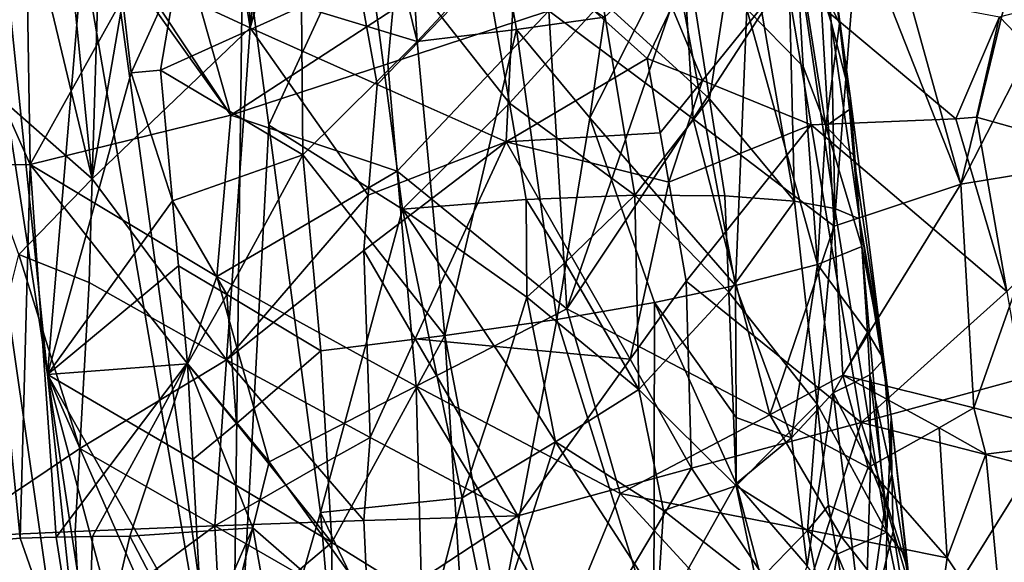
# Model space of a CAD drawing. Extents: x -265 to 265, y 0 to 994.
# Drawn here: x 231 to 245, y 82 to 89 of the extents above; entities that cross this region are included whole.
import ezdxf

# ---------------------------------------------------------------- set-up
doc = ezdxf.new("R2010")
doc.units = 0
doc.header["$MEASUREMENT"] = 0

msp = doc.modelspace()

# ---------------------------------------------------------------- linework, layer by layer
for points in [[(226.499268, 449.667511, -27.65958), (216.196182, 597.80188, -35.373924), (257.59021, 5.099728, -9.434987)], [(231.705307, 375.504578, -26.396908), (257.59021, 5.099728, -9.434987), (216.196182, 597.80188, -35.373924)], [(182.370438, 441.601135, -428.833984), (161.678314, 586.952759, -406.117828), (240.252502, 5.102936, -497.183197)], [(210.123138, 223.206833, -463.034088), (240.252502, 5.102936, -497.183197), (161.678314, 586.952759, -406.117828)], [(226.499268, 449.667511, -27.65958), (257.59021, 5.099728, -9.434987), (247.205704, 153.306198, -14.941942)], [(182.370438, 441.601135, -428.833984), (240.252502, 5.102936, -497.183197), (221.443527, 150.649124, -474.377625)], [(221.630707, 147.58876, -445.68335), (239.746536, 4.632281, -471.708588), (183.614395, 418.523651, -396.19162)], [(222.708115, 121.121613, -450.506927), (183.614395, 418.523651, -396.19162), (239.746536, 4.632281, -471.708588)], [(231.705307, 375.504578, -26.396908), (247.191498, 153.216095, -17.175747), (257.59021, 5.099728, -9.434987)], [(219.244965, 143.688278, -14.198409), (232.389648, 4.636012, -9.505192), (205.957123, 282.77536, -21.702778)], [(219.259933, 143.720383, -17.195553), (205.957123, 282.77536, -21.702778), (232.389648, 4.636012, -9.505192)], [(210.123138, 223.206833, -463.034088), (219.36232, 150.392227, -474.390503), (240.252502, 5.102936, -497.183197)], [(228.708542, 115.872795, -479.417633), (221.443527, 150.649124, -474.377625), (233.90741, 78.115723, -485.284485)], [(221.443527, 150.649124, -474.377625), (237.034927, 41.623199, -491.351654), (233.90741, 78.115723, -485.284485)], [(221.443527, 150.649124, -474.377625), (240.252502, 5.102936, -497.183197), (237.034927, 41.623199, -491.351654)], [(226.998795, 82.804176, -484.745911), (240.252502, 5.102936, -497.183197), (219.36232, 150.392227, -474.390503)], [(231.351624, 84.280731, -457.393188), (239.746536, 4.632281, -471.708588), (221.630707, 147.58876, -445.68335)], [(227.262527, 124.148132, -450.403748), (231.351624, 84.280731, -457.393188), (221.630707, 147.58876, -445.68335)], [(219.244965, 143.688278, -14.198409), (223.764786, 97.318336, -11.343005), (232.389648, 4.636012, -9.505192)], [(219.259933, 143.720383, -17.195553), (232.389648, 4.636012, -9.505192), (223.86322, 97.381813, -16.372892)], [(232.038635, 92.496269, -456.338745), (231.351624, 84.280731, -457.393188), (227.262527, 124.148132, -450.403748)], [(222.708115, 121.121613, -450.506927), (239.746536, 4.632281, -471.708588), (228.299728, 75.909554, -458.818329)], [(228.708542, 115.872795, -479.417633), (233.90741, 78.115723, -485.284485), (234.058395, 90.420509, -482.735779)], [(230.325439, 27.809681, -12.406363), (223.86322, 97.381813, -16.372892), (232.389648, 4.636012, -9.505192)], [(226.700409, 66.435539, -10.016073), (232.389648, 4.636012, -9.505192), (223.764786, 97.318336, -11.343005)], [(236.473007, 88.892555, -458.99057), (235.502487, 92.8451, -457.958405), (236.243332, 92.894157, -458.479126)], [(237.655136, 90.162804, -459.860352), (236.473007, 88.892555, -458.99057), (236.243332, 92.894157, -458.479126)], [(234.870178, 89.378464, -457.936981), (235.502487, 92.8451, -457.958405), (236.473007, 88.892555, -458.99057)], [(232.513412, 88.458694, -457.054901), (231.351624, 84.280731, -457.393188), (232.038635, 92.496269, -456.338745)], [(233.155426, 89.883492, -457.085663), (232.513412, 88.458694, -457.054901), (232.038635, 92.496269, -456.338745)], [(233.615494, 92.482559, -0.281674), (234.16127, 89.083916, -0.09525), (232.465332, 89.866859, -0.721231)], [(233.615494, 92.482559, -0.281674), (234.044647, 92.494812, -0.152093), (234.16127, 89.083916, -0.09525)], [(234.044647, 92.494812, -0.152093), (234.554352, 92.512283, -0.017792), (234.16127, 89.083916, -0.09525)], [(234.554352, 92.512283, -0.017792), (235.14624, 92.536041, 0.112203), (234.16127, 89.083916, -0.09525)], [(235.917252, 88.296707, 0.320289), (234.16127, 89.083916, -0.09525), (235.14624, 92.536041, 0.112203)], [(235.917252, 88.296707, 0.320289), (235.14624, 92.536041, 0.112203), (237.843765, 90.287003, 0.4417)], [(241.710754, 90.373268, -466.513031), (242.047394, 91.527657, -469.118896), (242.321838, 89.14328, -469.293701)], [(242.321838, 89.14328, -469.293701), (242.047394, 91.527657, -469.118896), (242.02417, 91.337944, -471.576843)], [(242.02417, 91.337944, -471.576843), (241.589554, 91.084808, -473.989075), (242.203583, 89.160088, -472.607391)], [(242.02417, 91.337944, -471.576843), (242.203583, 89.160088, -472.607391), (242.469833, 88.142128, -471.460907)], [(242.321838, 89.14328, -469.293701), (242.02417, 91.337944, -471.576843), (242.469833, 88.142128, -471.460907)], [(240.959335, 90.959755, -475.773956), (240.100769, 90.786369, -477.455994), (240.523087, 88.101089, -477.748718)], [(240.959335, 90.959755, -475.773956), (240.523087, 88.101089, -477.748718), (241.69809, 86.68293, -475.977509)], [(240.959335, 90.959755, -475.773956), (241.69809, 86.68293, -475.977509), (241.589554, 91.084808, -473.989075)], [(242.254684, 86.578941, -474.328247), (242.203583, 89.160088, -472.607391), (241.589554, 91.084808, -473.989075)], [(242.254684, 86.578941, -474.328247), (241.589554, 91.084808, -473.989075), (241.69809, 86.68293, -475.977509)], [(235.738113, 90.596672, -481.829376), (237.750046, 88.041733, -481.017303), (237.28157, 90.7164, -480.698822)], [(237.750046, 88.041733, -481.017303), (239.039352, 89.446762, -479.338684), (237.28157, 90.7164, -480.698822)], [(240.523087, 88.101089, -477.748718), (240.100769, 90.786369, -477.455994), (239.039352, 89.446762, -479.338684)], [(233.114288, 90.619438, -26.05011), (232.646164, 89.756943, -25.787977), (233.89299, 87.872322, -26.084396)], [(236.136917, 89.33268, -26.704342), (233.114288, 90.619438, -26.05011), (233.89299, 87.872322, -26.084396)], [(235.738113, 90.596672, -481.829376), (234.058395, 90.420509, -482.735779), (234.416153, 87.736862, -483.154816)], [(235.738113, 90.596672, -481.829376), (234.416153, 87.736862, -483.154816), (236.267487, 86.570488, -482.459534)], [(235.738113, 90.596672, -481.829376), (236.267487, 86.570488, -482.459534), (237.750046, 88.041733, -481.017303)], [(234.058395, 90.420509, -482.735779), (233.90741, 78.115723, -485.284485), (234.416153, 87.736862, -483.154816)], [(240.171555, 89.88945, -26.675108), (240.294189, 87.824295, -26.566137), (242.006393, 90.466728, -26.258383)], [(242.247513, 86.33548, -26.053968), (242.006393, 90.466728, -26.258383), (240.294189, 87.824295, -26.566137)], [(242.247513, 86.33548, -26.053968), (242.581223, 90.534187, -26.065401), (242.006393, 90.466728, -26.258383)], [(244.000183, 86.91674, -25.391745), (242.581223, 90.534187, -26.065401), (242.247513, 86.33548, -26.053968)], [(244.000183, 86.91674, -25.391745), (243.000183, 90.539001, -25.90518), (242.581223, 90.534187, -26.065401)], [(244.719894, 89.877762, -25.064346), (243.000183, 90.539001, -25.90518), (244.000183, 86.91674, -25.391745)], [(235.917252, 88.296707, 0.320289), (237.843765, 90.287003, 0.4417), (237.706253, 87.502754, 0.519745)], [(237.843765, 90.287003, 0.4417), (239.65863, 88.657471, 0.407789), (237.706253, 87.502754, 0.519745)], [(237.843765, 90.287003, 0.4417), (239.998413, 89.371666, 0.334832), (239.65863, 88.657471, 0.407789)], [(241.036697, 89.340485, -464.508453), (241.710754, 90.373268, -466.513031), (241.817947, 88.549316, -466.427826)], [(241.710754, 90.373268, -466.513031), (242.321838, 89.14328, -469.293701), (242.131241, 87.722282, -467.331543)], [(241.710754, 90.373268, -466.513031), (242.131241, 87.722282, -467.331543), (241.817947, 88.549316, -466.427826)], [(229.421631, 90.210312, -2.559595), (231.290588, 89.850357, -1.310068), (229.924866, 88.787933, -2.222585)], [(237.655136, 90.162804, -459.860352), (237.848694, 89.058479, -460.107697), (236.473007, 88.892555, -458.99057)], [(237.655136, 90.162804, -459.860352), (239.068542, 89.231598, -461.391785), (237.848694, 89.058479, -460.107697)], [(240.022202, 90.117752, -462.69342), (238.86441, 87.835457, -461.201813), (239.068542, 89.231598, -461.391785)], [(240.022202, 90.117752, -462.69342), (240.880371, 85.514946, -463.971588), (238.86441, 87.835457, -461.201813)], [(241.036697, 89.340485, -464.508453), (240.880371, 85.514946, -463.971588), (240.022202, 90.117752, -462.69342)], [(231.971573, 86.990532, -0.985411), (231.684357, 89.85537, -1.096895), (232.05896, 89.860573, -0.909126)], [(231.971573, 86.990532, -0.985411), (232.05896, 89.860573, -0.909126), (232.465332, 89.866859, -0.721231)], [(231.971573, 86.990532, -0.985411), (232.465332, 89.866859, -0.721231), (234.16127, 89.083916, -0.09525)], [(233.155426, 89.883492, -457.085663), (232.916138, 88.49498, -457.18338), (232.513412, 88.458694, -457.054901)], [(234.870178, 89.378464, -457.936981), (232.916138, 88.49498, -457.18338), (233.155426, 89.883492, -457.085663)], [(240.171555, 89.88945, -26.675108), (238.294083, 89.320404, -26.823711), (239.630951, 88.322037, -26.680597)], [(240.171555, 89.88945, -26.675108), (239.630951, 88.322037, -26.680597), (240.294189, 87.824295, -26.566137)], [(244.719894, 89.877762, -25.064346), (244.000183, 86.91674, -25.391745), (245.080048, 89.02459, -24.845171)], [(229.924866, 88.787933, -2.222585), (231.290588, 89.850357, -1.310068), (231.971573, 86.990532, -0.985411)], [(231.070694, 89.734039, -25.001904), (230.364639, 88.859482, -24.462452), (231.115158, 87.188164, -24.755287)], [(231.070694, 89.734039, -25.001904), (230.650101, 89.705536, -24.744158), (230.364639, 88.859482, -24.462452)], [(232.542862, 89.759521, -25.744396), (231.070694, 89.734039, -25.001904), (231.115158, 87.188164, -24.755287)], [(232.542862, 89.759521, -25.744396), (231.115158, 87.188164, -24.755287), (233.89299, 87.872322, -26.084396)], [(231.971573, 86.990532, -0.985411), (231.290588, 89.850357, -1.310068), (231.684357, 89.85537, -1.096895)], [(232.646164, 89.756943, -25.787977), (232.542862, 89.759521, -25.744396), (233.89299, 87.872322, -26.084396)], [(239.998413, 89.371666, 0.334832), (241.580811, 89.796349, -0.008649), (240.423599, 88.353142, 0.313582)], [(240.423599, 88.353142, 0.313582), (241.580811, 89.796349, -0.008649), (241.929764, 87.737289, 0.005331)], [(241.580811, 89.796349, -0.008649), (243.930588, 87.824005, -0.740418), (241.929764, 87.737289, 0.005331)], [(241.580811, 89.796349, -0.008649), (244.538101, 89.23584, -1.143241), (243.930588, 87.824005, -0.740418)], [(246.100174, 89.64769, -2.157676), (246.475449, 87.214058, -2.218943), (244.538101, 89.23584, -1.143241)], [(234.870178, 89.378464, -457.936981), (234.887924, 87.324234, -458.177429), (232.916138, 88.49498, -457.18338)], [(236.136917, 89.33268, -26.704342), (233.89299, 87.872322, -26.084396), (236.064651, 88.585693, -26.643337)], [(234.870178, 89.378464, -457.936981), (236.473007, 88.892555, -458.99057), (234.887924, 87.324234, -458.177429)], [(236.136917, 89.33268, -26.704342), (236.064651, 88.585693, -26.643337), (238.294083, 89.320404, -26.823711)], [(236.064651, 88.585693, -26.643337), (236.195313, 87.097542, -26.560385), (238.294083, 89.320404, -26.823711)], [(236.195313, 87.097542, -26.560385), (238.545685, 85.191193, -26.592667), (238.294083, 89.320404, -26.823711)], [(237.750046, 88.041733, -481.017303), (239.484772, 86.766418, -479.64212), (239.039352, 89.446762, -479.338684)], [(239.630951, 88.322037, -26.680597), (238.294083, 89.320404, -26.823711), (238.545685, 85.191193, -26.592667)], [(240.523087, 88.101089, -477.748718), (239.039352, 89.446762, -479.338684), (239.484772, 86.766418, -479.64212)], [(239.998413, 89.371666, 0.334832), (240.423599, 88.353142, 0.313582), (239.65863, 88.657471, 0.407789)], [(241.036697, 89.340485, -464.508453), (242.017151, 85.805267, -466.477936), (240.880371, 85.514946, -463.971588)], [(241.036697, 89.340485, -464.508453), (241.817947, 88.549316, -466.427826), (242.017151, 85.805267, -466.477936)], [(237.848694, 89.058479, -460.107697), (239.068542, 89.231598, -461.391785), (238.86441, 87.835457, -461.201813)], [(244.538101, 89.23584, -1.143241), (244.218857, 87.845116, -0.879296), (243.930588, 87.824005, -0.740418)], [(244.538101, 89.23584, -1.143241), (246.475449, 87.214058, -2.218943), (244.218857, 87.845116, -0.879296)], [(231.971573, 86.990532, -0.985411), (234.16127, 89.083916, -0.09525), (233.829742, 84.484039, -0.188771)], [(235.794861, 86.763977, 0.324312), (233.829742, 84.484039, -0.188771), (234.16127, 89.083916, -0.09525)], [(235.794861, 86.763977, 0.324312), (234.16127, 89.083916, -0.09525), (235.917252, 88.296707, 0.320289)], [(237.848694, 89.058479, -460.107697), (236.857285, 84.819176, -459.62619), (236.473007, 88.892555, -458.99057)], [(237.848694, 89.058479, -460.107697), (238.407379, 85.045189, -460.872803), (236.857285, 84.819176, -459.62619)], [(237.848694, 89.058479, -460.107697), (238.86441, 87.835457, -461.201813), (238.407379, 85.045189, -460.872803)], [(242.321838, 89.14328, -469.293701), (242.457672, 87.950989, -469.381561), (242.131241, 87.722282, -467.331543)], [(242.469833, 88.142128, -471.460907), (242.203583, 89.160088, -472.607391), (242.598709, 86.436966, -472.624512)], [(242.254684, 86.578941, -474.328247), (242.598709, 86.436966, -472.624512), (242.203583, 89.160088, -472.607391)], [(242.321838, 89.14328, -469.293701), (242.469833, 88.142128, -471.460907), (242.457672, 87.950989, -469.381561)], [(245.080048, 89.02459, -24.845171), (244.000183, 86.91674, -25.391745), (245.34729, 87.138702, -24.666807)], [(229.924866, 88.787933, -2.222585), (231.971573, 86.990532, -0.985411), (230.95694, 85.943451, -1.590272)], [(230.364639, 88.859482, -24.462452), (230.456894, 87.181549, -24.332071), (231.115158, 87.188164, -24.755287)], [(236.857285, 84.819176, -459.62619), (234.887924, 87.324234, -458.177429), (236.473007, 88.892555, -458.99057)], [(239.65863, 88.657471, 0.407789), (239.837814, 87.628944, 0.428892), (237.706253, 87.502754, 0.519745)], [(239.65863, 88.657471, 0.407789), (240.423599, 88.353142, 0.313582), (239.837814, 87.628944, 0.428892)], [(236.064651, 88.585693, -26.643337), (233.89299, 87.872322, -26.084396), (236.195313, 87.097542, -26.560385)], [(241.817947, 88.549316, -466.427826), (242.131241, 87.722282, -467.331543), (242.017151, 85.805267, -466.477936)], [(233.083069, 86.687729, -457.487457), (231.351624, 84.280731, -457.393188), (232.513412, 88.458694, -457.054901)], [(233.083069, 86.687729, -457.487457), (232.513412, 88.458694, -457.054901), (232.916138, 88.49498, -457.18338)], [(233.083069, 86.687729, -457.487457), (232.916138, 88.49498, -457.18338), (234.887924, 87.324234, -458.177429)], [(235.794861, 86.763977, 0.324312), (235.917252, 88.296707, 0.320289), (237.706253, 87.502754, 0.519745)], [(240.294189, 87.824295, -26.566137), (239.630951, 88.322037, -26.680597), (238.545685, 85.191193, -26.592667)], [(239.837814, 87.628944, 0.428892), (240.423599, 88.353142, 0.313582), (239.957123, 86.94323, 0.442598)], [(240.423599, 88.353142, 0.313582), (241.929764, 87.737289, 0.005331), (239.957123, 86.94323, 0.442598)], [(240.523087, 88.101089, -477.748718), (239.484772, 86.766418, -479.64212), (240.733429, 86.758316, -477.894958)], [(240.523087, 88.101089, -477.748718), (240.733429, 86.758316, -477.894958), (241.69809, 86.68293, -475.977509)], [(242.457672, 87.950989, -469.381561), (242.469833, 88.142128, -471.460907), (242.517136, 87.31926, -469.308746)], [(242.469833, 88.142128, -471.460907), (242.598709, 86.436966, -472.624512), (242.935577, 84.487282, -470.848267)], [(242.517136, 87.31926, -469.308746), (242.469833, 88.142128, -471.460907), (242.935577, 84.487282, -470.848267)], [(237.750046, 88.041733, -481.017303), (236.267487, 86.570488, -482.459534), (237.983551, 86.704231, -481.176178)], [(237.750046, 88.041733, -481.017303), (237.983551, 86.704231, -481.176178), (239.484772, 86.766418, -479.64212)], [(242.457672, 87.950989, -469.381561), (242.517136, 87.31926, -469.308746), (242.131241, 87.722282, -467.331543)], [(233.89299, 87.872322, -26.084396), (231.115158, 87.188164, -24.755287), (233.699722, 85.636497, -25.828493)], [(236.195313, 87.097542, -26.560385), (233.89299, 87.872322, -26.084396), (233.699722, 85.636497, -25.828493)], [(238.86441, 87.835457, -461.201813), (239.757828, 85.280113, -462.331482), (238.407379, 85.045189, -460.872803)], [(240.294189, 87.824295, -26.566137), (238.545685, 85.191193, -26.592667), (241.354858, 83.722404, -26.196516)], [(238.86441, 87.835457, -461.201813), (240.880371, 85.514946, -463.971588), (239.757828, 85.280113, -462.331482)], [(242.247513, 86.33548, -26.053968), (240.294189, 87.824295, -26.566137), (241.354858, 83.722404, -26.196516)], [(244.637177, 85.431328, -0.917923), (241.929764, 87.737289, 0.005331), (243.930588, 87.824005, -0.740418)], [(244.637177, 85.431328, -0.917923), (243.930588, 87.824005, -0.740418), (244.218857, 87.845116, -0.879296)], [(244.637177, 85.431328, -0.917923), (244.218857, 87.845116, -0.879296), (246.475449, 87.214058, -2.218943)], [(234.416153, 87.736862, -483.154816), (233.90741, 78.115723, -485.284485), (235.131546, 82.369553, -483.992889)], [(234.416153, 87.736862, -483.154816), (235.131546, 82.369553, -483.992889), (236.267487, 86.570488, -482.459534)], [(239.957123, 86.94323, 0.442598), (241.929764, 87.737289, 0.005331), (240.195404, 85.571739, 0.469142)], [(240.195404, 85.571739, 0.469142), (241.929764, 87.737289, 0.005331), (242.623291, 83.618477, 0.026074)], [(244.637177, 85.431328, -0.917923), (242.623291, 83.618477, 0.026074), (241.929764, 87.737289, 0.005331)], [(242.131241, 87.722282, -467.331543), (242.629166, 86.055107, -469.164459), (242.017151, 85.805267, -466.477936)], [(242.517136, 87.31926, -469.308746), (242.629166, 86.055107, -469.164459), (242.131241, 87.722282, -467.331543)], [(239.837814, 87.628944, 0.428892), (239.957123, 86.94323, 0.442598), (237.706253, 87.502754, 0.519745)], [(235.734253, 85.997589, 0.324612), (237.706253, 87.502754, 0.519745), (236.442947, 84.77433, 0.466787)], [(235.794861, 86.763977, 0.324312), (237.706253, 87.502754, 0.519745), (235.734253, 85.997589, 0.324612)], [(236.442947, 84.77433, 0.466787), (237.706253, 87.502754, 0.519745), (239.420273, 84.491905, 0.590654)], [(239.957123, 86.94323, 0.442598), (239.420273, 84.491905, 0.590654), (237.706253, 87.502754, 0.519745)], [(233.083069, 86.687729, -457.487457), (234.887924, 87.324234, -458.177429), (233.836517, 85.389938, -457.937622)], [(233.836517, 85.389938, -457.937622), (234.887924, 87.324234, -458.177429), (235.140076, 84.610893, -458.617645)], [(236.857285, 84.819176, -459.62619), (235.140076, 84.610893, -458.617645), (234.887924, 87.324234, -458.177429)], [(242.517136, 87.31926, -469.308746), (242.935577, 84.487282, -470.848267), (242.629166, 86.055107, -469.164459)], [(230.456894, 87.181549, -24.332071), (230.268723, 81.950333, -23.570259), (230.974274, 82.014412, -24.089106)], [(231.115158, 87.188164, -24.755287), (230.456894, 87.181549, -24.332071), (230.974274, 82.014412, -24.089106)], [(231.115158, 87.188164, -24.755287), (230.974274, 82.014412, -24.089106), (231.472809, 82.028091, -24.411978)], [(233.287766, 84.437187, -25.565968), (231.115158, 87.188164, -24.755287), (231.472809, 82.028091, -24.411978)], [(233.699722, 85.636497, -25.828493), (231.115158, 87.188164, -24.755287), (233.287766, 84.437187, -25.565968)], [(244.17952, 83.817741, -25.248545), (245.34729, 87.138702, -24.666807), (244.000183, 86.91674, -25.391745)], [(244.17952, 83.817741, -25.248545), (245.878067, 83.36676, -24.306967), (245.34729, 87.138702, -24.666807)], [(236.195313, 87.097542, -26.560385), (233.699722, 85.636497, -25.828493), (236.456573, 84.121246, -26.394466)], [(236.195313, 87.097542, -26.560385), (236.456573, 84.121246, -26.394466), (238.545685, 85.191193, -26.592667)], [(230.95694, 85.943451, -1.590272), (231.971573, 86.990532, -0.985411), (231.930344, 85.555573, -1.026723)], [(231.971573, 86.990532, -0.985411), (233.829742, 84.484039, -0.188771), (231.930344, 85.555573, -1.026723)], [(239.957123, 86.94323, 0.442598), (240.195404, 85.571739, 0.469142), (239.420273, 84.491905, 0.590654)], [(244.000183, 86.91674, -25.391745), (242.247513, 86.33548, -26.053968), (242.368256, 84.26989, -25.951487)], [(244.17952, 83.817741, -25.248545), (244.000183, 86.91674, -25.391745), (242.368256, 84.26989, -25.951487)], [(235.794861, 86.763977, 0.324312), (235.734253, 85.997589, 0.324612), (233.829742, 84.484039, -0.188771)], [(237.983551, 86.704231, -481.176178), (238.520432, 85.83255, -480.932648), (239.484772, 86.766418, -479.64212)], [(238.520432, 85.83255, -480.932648), (239.543045, 84.073967, -480.396698), (239.484772, 86.766418, -479.64212)], [(240.788605, 85.419472, -478.294983), (239.484772, 86.766418, -479.64212), (239.543045, 84.073967, -480.396698)], [(240.733429, 86.758316, -477.894958), (239.484772, 86.766418, -479.64212), (240.788605, 85.419472, -478.294983)], [(240.733429, 86.758316, -477.894958), (240.788605, 85.419472, -478.294983), (241.69809, 86.68293, -475.977509)], [(233.083069, 86.687729, -457.487457), (233.166565, 85.784134, -457.639648), (231.351624, 84.280731, -457.393188)], [(233.083069, 86.687729, -457.487457), (233.836517, 85.389938, -457.937622), (233.166565, 85.784134, -457.639648)], [(237.983551, 86.704231, -481.176178), (236.267487, 86.570488, -482.459534), (237.992554, 85.351227, -481.529541)], [(237.983551, 86.704231, -481.176178), (237.992554, 85.351227, -481.529541), (238.520432, 85.83255, -480.932648)], [(242.011581, 83.872589, -476.521942), (241.69809, 86.68293, -475.977509), (240.788605, 85.419472, -478.294983)], [(242.254684, 86.578941, -474.328247), (241.69809, 86.68293, -475.977509), (242.011581, 83.872589, -476.521942)], [(237.095352, 82.571678, -482.894531), (236.267487, 86.570488, -482.459534), (235.131546, 82.369553, -483.992889)], [(237.704361, 84.428902, -482.00058), (236.267487, 86.570488, -482.459534), (237.095352, 82.571678, -482.894531)], [(237.992554, 85.351227, -481.529541), (236.267487, 86.570488, -482.459534), (237.704361, 84.428902, -482.00058)], [(242.254684, 86.578941, -474.328247), (242.011581, 83.872589, -476.521942), (242.97757, 82.099449, -474.308319)], [(242.254684, 86.578941, -474.328247), (242.97757, 82.099449, -474.308319), (242.598709, 86.436966, -472.624512)], [(242.247513, 86.33548, -26.053968), (241.354858, 83.722404, -26.196516), (242.368256, 84.26989, -25.951487)], [(242.598709, 86.436966, -472.624512), (242.97757, 82.099449, -474.308319), (243.035248, 83.696274, -471.69101)], [(242.935577, 84.487282, -470.848267), (242.598709, 86.436966, -472.624512), (243.035248, 83.696274, -471.69101)], [(242.706818, 84.868332, -468.911987), (242.017151, 85.805267, -466.477936), (242.629166, 86.055107, -469.164459)], [(242.706818, 84.868332, -468.911987), (242.629166, 86.055107, -469.164459), (242.935577, 84.487282, -470.848267)], [(231.798691, 83.255692, -1.136418), (229.972763, 82.028931, -2.433654), (230.95694, 85.943451, -1.590272)], [(231.798691, 83.255692, -1.136418), (230.95694, 85.943451, -1.590272), (231.930344, 85.555573, -1.026723)], [(235.734253, 85.997589, 0.324612), (235.821915, 83.40834, 0.379787), (233.829742, 84.484039, -0.188771)], [(235.734253, 85.997589, 0.324612), (236.442947, 84.77433, 0.466787), (235.821915, 83.40834, 0.379787)], [(233.166565, 85.784134, -457.639648), (233.29187, 84.42878, -457.868164), (231.351624, 84.280731, -457.393188)], [(233.166565, 85.784134, -457.639648), (233.836517, 85.389938, -457.937622), (233.29187, 84.42878, -457.868164)], [(238.520432, 85.83255, -480.932648), (237.992554, 85.351227, -481.529541), (239.543045, 84.073967, -480.396698)], [(241.655502, 83.405319, -465.302704), (240.880371, 85.514946, -463.971588), (242.017151, 85.805267, -466.477936)], [(241.655502, 83.405319, -465.302704), (242.017151, 85.805267, -466.477936), (242.234711, 84.029198, -466.782562)], [(242.706818, 84.868332, -468.911987), (242.234711, 84.029198, -466.782562), (242.017151, 85.805267, -466.477936)], [(233.699722, 85.636497, -25.828493), (233.287766, 84.437187, -25.565968), (234.421021, 83.07077, -25.852671)], [(233.699722, 85.636497, -25.828493), (234.421021, 83.07077, -25.852671), (236.456573, 84.121246, -26.394466)], [(231.798691, 83.255692, -1.136418), (231.930344, 85.555573, -1.026723), (233.829742, 84.484039, -0.188771)], [(239.420273, 84.491905, 0.590654), (240.195404, 85.571739, 0.469142), (240.271149, 82.983406, 0.567476)], [(239.757828, 85.280113, -462.331482), (240.880371, 85.514946, -463.971588), (240.88916, 83.686211, -463.931946)], [(240.195404, 85.571739, 0.469142), (242.623291, 83.618477, 0.026074), (240.271149, 82.983406, 0.567476)], [(241.655502, 83.405319, -465.302704), (240.88916, 83.686211, -463.931946), (240.880371, 85.514946, -463.971588)], [(233.836517, 85.389938, -457.937622), (233.968765, 83.602028, -458.222687), (233.29187, 84.42878, -457.868164)], [(233.836517, 85.389938, -457.937622), (235.140076, 84.610893, -458.617645), (233.968765, 83.602028, -458.222687)], [(240.788605, 85.419472, -478.294983), (239.543045, 84.073967, -480.396698), (240.891525, 82.739662, -479.088501)], [(242.011581, 83.872589, -476.521942), (240.788605, 85.419472, -478.294983), (240.891525, 82.739662, -479.088501)], [(244.637177, 85.431328, -0.917923), (244.845093, 84.224266, -0.938699), (242.623291, 83.618477, 0.026074)], [(237.992554, 85.351227, -481.529541), (237.704361, 84.428902, -482.00058), (238.389175, 83.346466, -481.729279)], [(237.992554, 85.351227, -481.529541), (238.389175, 83.346466, -481.729279), (239.543045, 84.073967, -480.396698)], [(239.757828, 85.280113, -462.331482), (239.747925, 80.738792, -462.454712), (238.407379, 85.045189, -460.872803)], [(239.757828, 85.280113, -462.331482), (240.889832, 82.771835, -463.915039), (239.747925, 80.738792, -462.454712)], [(239.757828, 85.280113, -462.331482), (240.88916, 83.686211, -463.931946), (240.889832, 82.771835, -463.915039)], [(238.545685, 85.191193, -26.592667), (236.456573, 84.121246, -26.394466), (239.282028, 82.634911, -26.429554)], [(241.354858, 83.722404, -26.196516), (238.545685, 85.191193, -26.592667), (239.282028, 82.634911, -26.429554)], [(236.857285, 84.819176, -459.62619), (238.407379, 85.045189, -460.872803), (237.611038, 80.867874, -460.515472)], [(237.611038, 80.867874, -460.515472), (238.407379, 85.045189, -460.872803), (239.747925, 80.738792, -462.454712)], [(236.857285, 84.819176, -459.62619), (235.291138, 81.956223, -459.002319), (235.140076, 84.610893, -458.617645)], [(236.857285, 84.819176, -459.62619), (237.100754, 80.832291, -460.160889), (235.291138, 81.956223, -459.002319)], [(236.857285, 84.819176, -459.62619), (237.611038, 80.867874, -460.515472), (237.100754, 80.832291, -460.160889)], [(242.706818, 84.868332, -468.911987), (242.740158, 84.274406, -468.787018), (242.234711, 84.029198, -466.782562)], [(242.706818, 84.868332, -468.911987), (242.935577, 84.487282, -470.848267), (242.740158, 84.274406, -468.787018)], [(236.442947, 84.77433, 0.466787), (237.86702, 82.324768, 0.668803), (235.821915, 83.40834, 0.379787)], [(236.442947, 84.77433, 0.466787), (239.420273, 84.491905, 0.590654), (237.86702, 82.324768, 0.668803)], [(233.968765, 83.602028, -458.222687), (235.140076, 84.610893, -458.617645), (235.291138, 81.956223, -459.002319)], [(233.29187, 84.42878, -457.868164), (233.363831, 83.103455, -458.075226), (231.351624, 84.280731, -457.393188)], [(233.287766, 84.437187, -25.565968), (231.472809, 82.028091, -24.411978), (231.977722, 82.03772, -24.708113)], [(231.798691, 83.255692, -1.136418), (233.829742, 84.484039, -0.188771), (233.67157, 82.18409, -0.249904)], [(233.287766, 84.437187, -25.565968), (231.977722, 82.03772, -24.708113), (232.492966, 82.04361, -24.980728)], [(233.287766, 84.437187, -25.565968), (232.492966, 82.04361, -24.980728), (234.195953, 82.155312, -25.702375)], [(233.287766, 84.437187, -25.565968), (234.195953, 82.155312, -25.702375), (234.421021, 83.07077, -25.852671)], [(233.29187, 84.42878, -457.868164), (233.968765, 83.602028, -458.222687), (233.363831, 83.103455, -458.075226)], [(235.092209, 83.001083, 0.213084), (233.67157, 82.18409, -0.249904), (233.829742, 84.484039, -0.188771)], [(235.092209, 83.001083, 0.213084), (233.829742, 84.484039, -0.188771), (235.821915, 83.40834, 0.379787)], [(237.704361, 84.428902, -482.00058), (237.095352, 82.571678, -482.894531), (238.389175, 83.346466, -481.729279)], [(239.420273, 84.491905, 0.590654), (240.271149, 82.983406, 0.567476), (237.86702, 82.324768, 0.668803)], [(242.740158, 84.274406, -468.787018), (242.935577, 84.487282, -470.848267), (243.04567, 82.90461, -469.949585)], [(243.04567, 82.90461, -469.949585), (242.935577, 84.487282, -470.848267), (243.035248, 83.696274, -471.69101)], [(233.507736, 80.453239, -458.491882), (234.725372, 76.592621, -459.434631), (231.351624, 84.280731, -457.393188)], [(231.351624, 84.280731, -457.393188), (236.153061, 52.624134, -463.28006), (239.746536, 4.632281, -471.708588)], [(231.351624, 84.280731, -457.393188), (235.516571, 68.703087, -460.780304), (236.153061, 52.624134, -463.28006)], [(234.725372, 76.592621, -459.434631), (235.516571, 68.703087, -460.780304), (231.351624, 84.280731, -457.393188)], [(233.363831, 83.103455, -458.075226), (233.507736, 80.453239, -458.491882), (231.351624, 84.280731, -457.393188)], [(242.368256, 84.26989, -25.951487), (241.354858, 83.722404, -26.196516), (242.720108, 82.993416, -25.801188)], [(242.740158, 84.274406, -468.787018), (242.75058, 83.01149, -468.311798), (242.234711, 84.029198, -466.782562)], [(243.700912, 83.542725, -25.45307), (242.368256, 84.26989, -25.951487), (242.720108, 82.993416, -25.801188)], [(244.17952, 83.817741, -25.248545), (242.368256, 84.26989, -25.951487), (243.700912, 83.542725, -25.45307)], [(242.740158, 84.274406, -468.787018), (243.04567, 82.90461, -469.949585), (242.957428, 82.497719, -469.088226)], [(242.740158, 84.274406, -468.787018), (242.957428, 82.497719, -469.088226), (242.75058, 83.01149, -468.311798)], [(244.845093, 84.224266, -0.938699), (244.991653, 83.004791, -0.92706), (242.623291, 83.618477, 0.026074)], [(234.421021, 83.07077, -25.852671), (236.562622, 80.095016, -26.132238), (236.456573, 84.121246, -26.394466)], [(239.282028, 82.634911, -26.429554), (236.456573, 84.121246, -26.394466), (238.498398, 80.730186, -26.341797)], [(236.562622, 80.095016, -26.132238), (238.498398, 80.730186, -26.341797), (236.456573, 84.121246, -26.394466)], [(239.882965, 82.398438, -480.519806), (239.543045, 84.073967, -480.396698), (238.389175, 83.346466, -481.729279)], [(239.882965, 82.398438, -480.519806), (240.891525, 82.739662, -479.088501), (239.543045, 84.073967, -480.396698)], [(241.655502, 83.405319, -465.302704), (242.234711, 84.029198, -466.782562), (241.873688, 81.629799, -465.610046)], [(241.873688, 81.629799, -465.610046), (242.234711, 84.029198, -466.782562), (242.669815, 80.477058, -467.391846)], [(242.75058, 83.01149, -468.311798), (242.669815, 80.477058, -467.391846), (242.234711, 84.029198, -466.782562)], [(242.011581, 83.872589, -476.521942), (240.891525, 82.739662, -479.088501), (241.878204, 82.118721, -477.59668)], [(242.011581, 83.872589, -476.521942), (241.878204, 82.118721, -477.59668), (242.168198, 82.467354, -476.793915)], [(242.011581, 83.872589, -476.521942), (242.168198, 82.467354, -476.793915), (242.97757, 82.099449, -474.308319)], [(244.17952, 83.817741, -25.248545), (243.700912, 83.542725, -25.45307), (244.347992, 83.179588, -25.157337)], [(244.17952, 83.817741, -25.248545), (244.347992, 83.179588, -25.157337), (245.878067, 83.36676, -24.306967)], [(233.363831, 83.103455, -458.075226), (233.968765, 83.602028, -458.222687), (235.291138, 81.956223, -459.002319)], [(241.354858, 83.722404, -26.196516), (239.282028, 82.634911, -26.429554), (242.345245, 82.036827, -25.885641)], [(240.271149, 82.983406, 0.567476), (242.623291, 83.618477, 0.026074), (241.719742, 80.806862, 0.416233)], [(241.655502, 83.405319, -465.302704), (240.889832, 82.771835, -463.915039), (240.88916, 83.686211, -463.931946)], [(242.720108, 82.993416, -25.801188), (241.354858, 83.722404, -26.196516), (242.345245, 82.036827, -25.885641)], [(243.54863, 80.695595, -0.120166), (241.719742, 80.806862, 0.416233), (242.623291, 83.618477, 0.026074)], [(244.991653, 83.004791, -0.92706), (243.54863, 80.695595, -0.120166), (242.623291, 83.618477, 0.026074)], [(243.252167, 81.739639, -472.568665), (243.035248, 83.696274, -471.69101), (242.97757, 82.099449, -474.308319)], [(243.252167, 81.739639, -472.568665), (243.291992, 81.345757, -470.81543), (243.035248, 83.696274, -471.69101)], [(243.04567, 82.90461, -469.949585), (243.035248, 83.696274, -471.69101), (243.291992, 81.345757, -470.81543)], [(243.700912, 83.542725, -25.45307), (242.720108, 82.993416, -25.801188), (243.813644, 81.743484, -25.36454)], [(244.347992, 83.179588, -25.157337), (243.700912, 83.542725, -25.45307), (243.813644, 81.743484, -25.36454)], [(235.092209, 83.001083, 0.213084), (235.821915, 83.40834, 0.379787), (235.732712, 82.258728, 0.376385)], [(235.821915, 83.40834, 0.379787), (237.86702, 82.324768, 0.668803), (235.732712, 82.258728, 0.376385)], [(238.389175, 83.346466, -481.729279), (237.095352, 82.571678, -482.894531), (237.506378, 80.571442, -483.109467)], [(239.806198, 81.161018, -480.977966), (238.389175, 83.346466, -481.729279), (237.506378, 80.571442, -483.109467)], [(239.882965, 82.398438, -480.519806), (238.389175, 83.346466, -481.729279), (239.806198, 81.161018, -480.977966)], [(241.655502, 83.405319, -465.302704), (241.873688, 81.629799, -465.610046), (240.889832, 82.771835, -463.915039)], [(244.347992, 83.179588, -25.157337), (244.599121, 80.568199, -24.989447), (245.878067, 83.36676, -24.306967)], [(245.616882, 80.309731, -24.443933), (245.878067, 83.36676, -24.306967), (244.599121, 80.568199, -24.989447)], [(231.798691, 83.255692, -1.136418), (231.735367, 82.105812, -1.194464), (229.972763, 82.028931, -2.433654)], [(231.798691, 83.255692, -1.136418), (233.67157, 82.18409, -0.249904), (231.735367, 82.105812, -1.194464)], [(244.347992, 83.179588, -25.157337), (243.813644, 81.743484, -25.36454), (244.599121, 80.568199, -24.989447)], [(233.363831, 83.103455, -458.075226), (235.291138, 81.956223, -459.002319), (233.507736, 80.453239, -458.491882)], [(234.421021, 83.07077, -25.852671), (234.195953, 82.155312, -25.702375), (236.562622, 80.095016, -26.132238)], [(235.092209, 83.001083, 0.213084), (235.732712, 82.258728, 0.376385), (233.67157, 82.18409, -0.249904)], [(238.519028, 80.038643, 0.759021), (237.86702, 82.324768, 0.668803), (240.271149, 82.983406, 0.567476)], [(238.519028, 80.038643, 0.759021), (240.271149, 82.983406, 0.567476), (241.719742, 80.806862, 0.416233)], [(242.720108, 82.993416, -25.801188), (242.345245, 82.036827, -25.885641), (243.813644, 81.743484, -25.36454)], [(242.75058, 83.01149, -468.311798), (242.957428, 82.497719, -469.088226), (242.669815, 80.477058, -467.391846)], [(244.991653, 83.004791, -0.92706), (245.284027, 80.565773, -0.904292), (243.54863, 80.695595, -0.120166)], [(226.998795, 82.804176, -484.745911), (233.622635, 34.39167, -492.327393), (240.252502, 5.102936, -497.183197)], [(226.998795, 82.804176, -484.745911), (230.901749, 49.012329, -489.868805), (233.622635, 34.39167, -492.327393)], [(241.456757, 80.616875, -464.778107), (239.747925, 80.738792, -462.454712), (240.889832, 82.771835, -463.915039)], [(241.456757, 80.616875, -464.778107), (240.889832, 82.771835, -463.915039), (241.873688, 81.629799, -465.610046)], [(242.957428, 82.497719, -469.088226), (243.04567, 82.90461, -469.949585), (243.06456, 82.109192, -469.505035)], [(243.04567, 82.90461, -469.949585), (243.291992, 81.345757, -470.81543), (243.06456, 82.109192, -469.505035)], [(239.282028, 82.634911, -26.429554), (238.498398, 80.730186, -26.341797), (241.584961, 80.124863, -26.007042)], [(242.345245, 82.036827, -25.885641), (239.282028, 82.634911, -26.429554), (241.584961, 80.124863, -26.007042)], [(239.882965, 82.398438, -480.519806), (241.171341, 81.393005, -479.135681), (240.891525, 82.739662, -479.088501)], [(241.878204, 82.118721, -477.59668), (240.891525, 82.739662, -479.088501), (241.171341, 81.393005, -479.135681)], [(237.095352, 82.571678, -482.894531), (235.131546, 82.369553, -483.992889), (236.369446, 79.784401, -483.97049)], [(237.095352, 82.571678, -482.894531), (236.369446, 79.784401, -483.97049), (237.506378, 80.571442, -483.109467)], [(242.957428, 82.497719, -469.088226), (243.06456, 82.109192, -469.505035), (242.669815, 80.477058, -467.391846)], [(235.480209, 78.322334, -484.705566), (235.131546, 82.369553, -483.992889), (233.90741, 78.115723, -485.284485)], [(235.480209, 78.322334, -484.705566), (236.369446, 79.784401, -483.97049), (235.131546, 82.369553, -483.992889)], [(239.882965, 82.398438, -480.519806), (239.806198, 81.161018, -480.977966), (241.171341, 81.393005, -479.135681)], [(242.168198, 82.467354, -476.793915), (241.878204, 82.118721, -477.59668), (242.29039, 81.790367, -476.810028)], [(242.168198, 82.467354, -476.793915), (242.29039, 81.790367, -476.810028), (242.97757, 82.099449, -474.308319)], [(235.732712, 82.258728, 0.376385), (235.793167, 80.96019, 0.406266), (233.67157, 82.18409, -0.249904)], [(235.732712, 82.258728, 0.376385), (237.86702, 82.324768, 0.668803), (235.793167, 80.96019, 0.406266)], [(235.793167, 80.96019, 0.406266), (237.86702, 82.324768, 0.668803), (238.519028, 80.038643, 0.759021)], [(231.735367, 82.105812, -1.194464), (231.806534, 80.807579, -1.17775), (229.972763, 82.028931, -2.433654)], [(231.735367, 82.105812, -1.194464), (233.67157, 82.18409, -0.249904), (231.806534, 80.807579, -1.17775)], [(231.806534, 80.807579, -1.17775), (233.67157, 82.18409, -0.249904), (233.802338, 79.587204, -0.204295)], [(234.195953, 82.155312, -25.702375), (232.492966, 82.04361, -24.980728), (233.395294, 80.317436, -25.233093)], [(234.195953, 82.155312, -25.702375), (233.395294, 80.317436, -25.233093), (233.75473, 80.326035, -25.381092)], [(235.793167, 80.96019, 0.406266), (233.802338, 79.587204, -0.204295), (233.67157, 82.18409, -0.249904)], [(234.195953, 82.155312, -25.702375), (233.75473, 80.326035, -25.381092), (234.675613, 79.476494, -25.634596)], [(236.562622, 80.095016, -26.132238), (234.195953, 82.155312, -25.702375), (234.675613, 79.476494, -25.634596)], [(241.878204, 82.118721, -477.59668), (241.171341, 81.393005, -479.135681), (242.13327, 80.766823, -477.632721)], [(242.29039, 81.790367, -476.810028), (241.878204, 82.118721, -477.59668), (242.13327, 80.766823, -477.632721)], [(242.938431, 80.2351, -475.7341), (242.97757, 82.099449, -474.308319), (242.29039, 81.790367, -476.810028)], [(243.06456, 82.109192, -469.505035), (243.377243, 80.165398, -470.381958), (242.669815, 80.477058, -467.391846)], [(242.938431, 80.2351, -475.7341), (243.447937, 79.779587, -473.443024), (242.97757, 82.099449, -474.308319)], [(243.252167, 81.739639, -472.568665), (242.97757, 82.099449, -474.308319), (243.447937, 79.779587, -473.443024)], [(243.06456, 82.109192, -469.505035), (243.291992, 81.345757, -470.81543), (243.377243, 80.165398, -470.381958)], [(229.805222, 78.143257, -2.752886), (229.972763, 82.028931, -2.433654), (231.806534, 80.807579, -1.17775)], [(231.881516, 79.418159, -24.376026), (230.974274, 82.014412, -24.089106), (230.268723, 81.950333, -23.570259)], [(231.881516, 79.418159, -24.376026), (231.472809, 82.028091, -24.411978), (230.974274, 82.014412, -24.089106)], [(231.881516, 79.418159, -24.376026), (231.977722, 82.03772, -24.708113), (231.472809, 82.028091, -24.411978)], [(231.881516, 79.418159, -24.376026), (233.395294, 80.317436, -25.233093), (232.492966, 82.04361, -24.980728)], [(231.881516, 79.418159, -24.376026), (232.492966, 82.04361, -24.980728), (231.977722, 82.03772, -24.708113)], [(235.290802, 79.943031, -459.242859), (233.507736, 80.453239, -458.491882), (235.291138, 81.956223, -459.002319)], [(235.290802, 79.943031, -459.242859), (235.291138, 81.956223, -459.002319), (237.100754, 80.832291, -460.160889)], [(242.345245, 82.036827, -25.885641), (241.584961, 80.124863, -26.007042), (243.622726, 80.41925, -25.408632)], [(243.813644, 81.743484, -25.36454), (242.345245, 82.036827, -25.885641), (243.622726, 80.41925, -25.408632)], [(231.881516, 79.418159, -24.376026), (230.268723, 81.950333, -23.570259), (230.489639, 78.537689, -23.31892)], [(242.29039, 81.790367, -476.810028), (242.13327, 80.766823, -477.632721), (242.532532, 80.435997, -476.841766)], [(242.938431, 80.2351, -475.7341), (242.29039, 81.790367, -476.810028), (242.532532, 80.435997, -476.841766)], [(243.252167, 81.739639, -472.568665), (243.447937, 79.779587, -473.443024), (243.291992, 81.345757, -470.81543)], [(243.813644, 81.743484, -25.36454), (243.622726, 80.41925, -25.408632), (244.599121, 80.568199, -24.989447)]]:
    msp.add_3dface(points)

doc.saveas('drawing.dxf')
